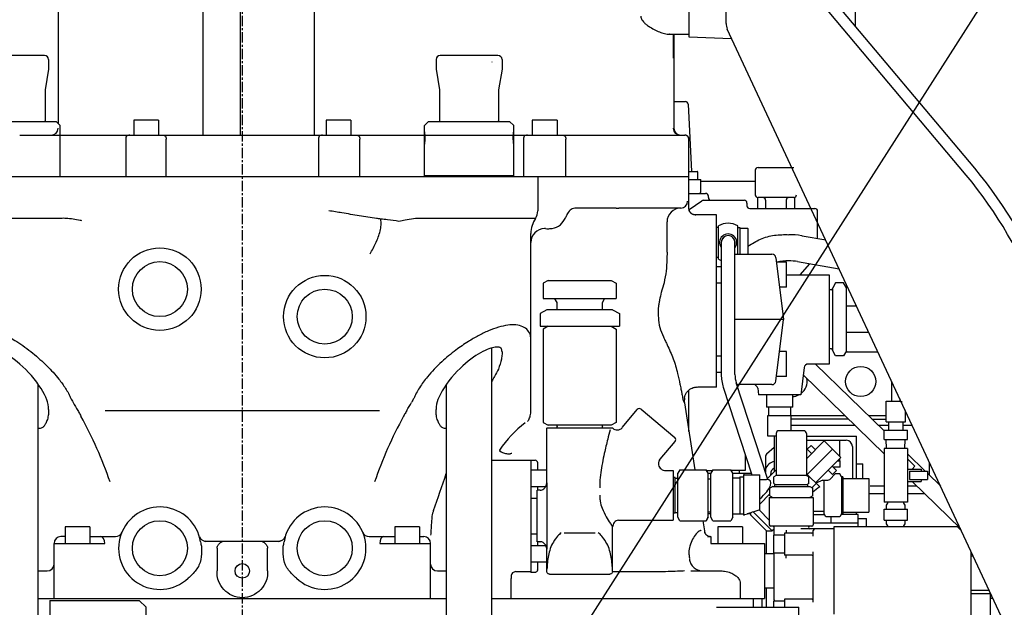
# Model space of a CAD drawing. Units: millimetres. Extents: x -17517 to 353, y -15 to 12297.
# Drawn here: x -3622 to -2905, y 7469 to 7897 of the extents above; entities that cross this region are included whole.
import ezdxf

# ---------------------------------------------------------------- set-up
doc = ezdxf.new("R2010")
doc.units = ezdxf.units.MM
doc.linetypes.add('CENTER', pattern=[12, 7.5, -1.5, 1.5, -1.5])
doc.styles.get("Standard").update_dxf_attribs({"font": 'ROMANS', "bigfont": 'EXTFONT'})
doc.dimstyles.new('ISO-25', dxfattribs={"dimtxt": 2.5, "dimasz": 2.5, "dimexe": 1.25, "dimexo": 0.625, "dimtad": 1, "dimtxsty": 'Standard', "dimcen": 2.5, "dimadec": 0, "dimazin": 0, "dimtfac": 1, "dimtmove": 0, "dimatfit": 3, "dimfxl": 0, "dimarcsym": 0})

# ---------------------------------------------------------------- blocks, each defined once
blk = doc.blocks.new('DTL0011')
at = {"color": 0, "linetype": 'Continuous'}
blk.add_line((446, 2272.5), (446, 1640.59), dxfattribs=at)
blk = doc.blocks.new('DTL0014')
at = {"color": 0, "linetype": 'Continuous'}
for p, q in [((530.5, 1160.92), (530.5, 1257.82)), ((532, 1254.6), (530.5, 1254.6)), ((543.63, 1229.7), (530.5, 1229.7)), ((544.75, 1227.3), (530.5, 1227.3)), ((544.5, 1204.58), (544.5, 1227.3)), ((-140, 1222.5), (-140, 1194.65)), ((-140, 1222.5), (-75, 1222.5)), ((-70, 1217.5), (-75, 1222.5)), ((546.38, 1223.8), (544.5, 1223.8)), ((-70, 1194.65), (-70, 1217.5)), ((345, 1217.5), (405, 1217.5)), ((405, 1182.05), (405, 1217.5))]:
    blk.add_line(p, q, dxfattribs=at)
blk = doc.blocks.new('DTL0015')
at = {"color": 0, "linetype": 'Continuous'}
for p, q in [((52.25, 1758.1), (52.25, 1561)), ((532.94, 1536.98), (352.57, 1751.94)), ((526.81, 1531.84), (346.44, 1746.79)), ((352, 1642.39), (352, 1738.35)), ((-134, 1709.36), (-134, 1569.5)), ((-134, 1709.36), (-134, 1569.5)), ((325, 1662.5), (325, 1632.5)), ((-28.6, 1561), (-28.6, 1655.5)), ((-1.4, 1561), (-1.4, 1655.5)), ((310.52, 1634.5), (310.52, 1634.5)), ((310.52, 1634.5), (325, 1634.5)), ((310.57, 1634.42), (310.58, 1634.43)), ((310.92, 1634.5), (310.92, 1634.5)), ((310.97, 1634.42), (310.98, 1634.43)), ((313.6, 1634.5), (313.6, 1617)), ((314, 1634.5), (314, 1566)), ((314, 1634.5), (314, 1566)), ((553.99, 1207.5), (352.94, 1638.16)), ((325, 1632.5), (356.09, 1631.41)), ((-144, 1619), (-186, 1619)), ((-141, 1616), (-141, 1609)), ((141, 1616), (141, 1609)), ((186, 1619), (144, 1619)), ((189, 1616), (189, 1609)), ((-141, 1609), (-143.5, 1594)), ((141, 1609), (143.5, 1594)), ((189, 1609), (186.5, 1594)), ((-143.5, 1594), (-143.5, 1571.5)), ((143.5, 1594), (143.5, 1571.5)), ((186.5, 1594), (186.5, 1571.5)), ((314, 1585.51), (322.41, 1585.51)), ((324.41, 1583.61), (326.98, 1534.66)), ((-194.5, 1571), (-135.5, 1571)), ((-135.5, 1571), (-132.5, 1568)), ((-79, 1572), (-79, 1561)), ((-61, 1572), (-79, 1572)), ((-61, 1572), (-61, 1561)), ((61, 1572), (61, 1561)), ((79, 1572), (61, 1572)), ((79, 1572), (79, 1561)), ((135.5, 1571), (132.5, 1568)), ((135.5, 1571), (194.5, 1571)), ((194.5, 1571), (197.5, 1568)), ((211, 1572), (211, 1561)), ((229, 1572), (211, 1572)), ((229, 1572), (229, 1561)), ((-132.5, 1531.5), (-132.5, 1568)), ((132.5, 1531.5), (132.5, 1568)), ((197.5, 1531.5), (197.5, 1568)), ((-162, 1561), (322, 1561)), ((-84.85, 1558), (-84.85, 1531)), ((-55.39, 1531), (-55.39, 1558)), ((55.39, 1558), (55.39, 1531)), ((85.55, 1531), (85.55, 1558)), ((204.58, 1558), (204.58, 1531)), ((235.42, 1531), (235.42, 1558)), ((325, 1507.98), (325, 1558)), ((325, 1534.66), (330.98, 1534.66)), ((331.48, 1528.66), (331.48, 1534.16)), ((373.28, 1535.53), (373.28, 1517.66)), ((375.28, 1537.53), (401.28, 1537.53)), ((-212, 1531), (325, 1531)), ((-133, 1531), (-132.5, 1531.5)), ((197.5, 1531.5), (132.5, 1531.5)), ((133, 1531), (132.5, 1531.5)), ((197, 1531), (197.5, 1531.5)), ((215, 1531), (215, 1506)), ((325, 1528.66), (333.58, 1528.66)), ((333.58, 1519.66), (333.58, 1528.66)), ((333.58, 1527.5), (373.28, 1527.5)), ((325, 1518.66), (337.18, 1518.66)), ((325.1, 1507.03), (334.31, 1513.31)), ((335.44, 1513.66), (365.22, 1513.66)), ((339.18, 1515.66), (339.18, 1516.66)), ((374.84, 1515.71), (374.84, 1507.66)), ((401.28, 1515.66), (375.28, 1515.66)), ((380.78, 1513.66), (380.78, 1507.66)), ((395.78, 1513.66), (395.78, 1507.66)), ((401.72, 1515.71), (401.72, 1507.66)), ((272.08, 1507.95), (244.81, 1507.95)), ((319.31, 1508), (311.82, 1508)), ((319.06, 1508), (319.07, 1508)), ((319.06, 1508), (319.07, 1508)), ((367.22, 1511.66), (367.22, 1509.66)), ((369.22, 1507.66), (416.68, 1507.66)), ((418.68, 1485.79), (418.68, 1505.66)), ((-132.14, 1500.47), (-210, 1500.47)), ((213.33, 1500.47), (132.14, 1500.47)), ((309.11, 1475.84), (309.08, 1498)), ((345, 1502.98), (330, 1502.98)), ((345, 1377.78), (345, 1502.98)), ((220.71, 1493), (220, 1493)), ((346.5, 1493.95), (345, 1493.95)), ((346.5, 1470.83), (346.5, 1495.07)), ((360.5, 1474.5), (360.5, 1495.07)), ((360.5, 1493.95), (362, 1493.95)), ((362, 1493.95), (362, 1474.5)), ((362, 1493.45), (367.71, 1493.45)), ((368, 1492.95), (367.71, 1493.45)), ((368, 1474.5), (368, 1492.95)), ((210, 1361.56), (210, 1489.42)), ((407.31, 1487.76), (424.55, 1484.77)), ((348.5, 1482.95), (348.5, 1386.93)), ((358.5, 1386.93), (358.5, 1482.95)), ((346.5, 1471.95), (345, 1471.95)), ((358.5, 1474.5), (385.35, 1474.5)), ((388.32, 1471.87), (393.83, 1427)), ((404.07, 1469.04), (434.34, 1463.79)), ((345, 1465.5), (348.5, 1465.5)), ((396, 1468.5), (388.74, 1468.5)), ((396, 1450.5), (396, 1468.5)), ((412.86, 1467.51), (405.74, 1459.5)), ((222.5, 1455.28), (218.94, 1453.23)), ((222.5, 1455.28), (268.5, 1455.28)), ((268.5, 1455.28), (272.06, 1453.23)), ((396, 1459.5), (427, 1459.5)), ((427, 1459.5), (427, 1394.5)), ((218.94, 1453.23), (218.94, 1442.28)), ((272.06, 1453.23), (272.06, 1442.28)), ((345, 1453.5), (348.5, 1453.5)), ((396, 1450.5), (390.95, 1450.5)), ((428.63, 1448.5), (427.63, 1448.5)), ((431.68, 1453.56), (429.63, 1450)), ((429.63, 1404), (429.63, 1450)), ((437.57, 1453.56), (431.68, 1453.56)), ((439.63, 1450), (437.57, 1453.56)), ((439.63, 1404), (439.63, 1450)), ((218.94, 1442.28), (272.06, 1442.28)), ((227.5, 1442.28), (227.5, 1441.88)), ((229, 1439.28), (227.5, 1441.88)), ((262, 1439.28), (263.5, 1441.88)), ((263.5, 1442.28), (263.5, 1441.88)), ((221.5, 1434), (216.63, 1431.19)), ((269.5, 1434), (221.5, 1434)), ((229, 1434), (229, 1439.28)), ((262, 1434), (262, 1439.28)), ((269.5, 1434), (274.37, 1431.19)), ((447.08, 1436.5), (439.63, 1436.5)), ((216.63, 1431.19), (216.63, 1422)), ((274.37, 1431.19), (274.37, 1422)), ((393.83, 1427), (358.5, 1427)), ((388.32, 1382.13), (393.83, 1427)), ((216.63, 1422), (274.37, 1422)), ((222.5, 1422), (218.94, 1419.95)), ((218.94, 1419.95), (218.94, 1352.05)), ((268.5, 1422), (272.06, 1419.95)), ((272.06, 1419.95), (272.06, 1352.05)), ((455.95, 1417.5), (439.63, 1417.5)), ((181.5, 1182.05), (181.5, 1406.15)), ((428.63, 1405.5), (427.63, 1405.5)), ((345, 1400.5), (348.5, 1400.5)), ((396, 1403.5), (390.95, 1403.5)), ((396, 1385.5), (396, 1403.5)), ((431.68, 1400.44), (429.63, 1404)), ((437.57, 1400.44), (431.68, 1400.44)), ((439.63, 1404), (437.57, 1400.44)), ((439.28, 1403.4), (462.53, 1403.4)), ((408.81, 1391.87), (406.37, 1372)), ((427, 1394.5), (411.78, 1394.5)), ((417.18, 1394.5), (467, 1345.84)), ((345, 1388.5), (348.5, 1388.5)), ((396, 1385.5), (388.74, 1385.5)), ((467, 1329.06), (408.15, 1386.54)), ((-148.5, 1194.65), (-148.5, 1379.76)), ((148.5, 1182.05), (148.5, 1379.78)), ((345, 1377.78), (331.6, 1377.78)), ((349.99, 1377.61), (370.79, 1314)), ((382.19, 1311.31), (359.49, 1380.72)), ((385.35, 1379.5), (359.89, 1379.5)), ((375.03, 1376.87), (375.63, 1372)), ((472.5, 1382.05), (472.5, 1367.51)), ((325, 1345.39), (325, 1375.28)), ((406.37, 1372), (375.63, 1372)), ((381.5, 1372), (381.5, 1363)), ((400.5, 1363), (400.5, 1372)), ((478.5, 1369.2), (478.5, 1367.51)), ((-141, 1361.48), (-141, 1361.47)), ((290.17, 1361.58), (314.69, 1341.01)), ((320.86, 1367.98), (321.73, 1366.22)), ((321.73, 1366.22), (329.38, 1317.48)), ((400.5, 1363), (381.5, 1363)), ((383, 1363), (383, 1357)), ((399, 1363), (399, 1357)), ((468.5, 1352.51), (468.5, 1367.51)), ((468.5, 1367.51), (479.29, 1367.51)), ((480, 1365.99), (480, 1367.51)), ((-99.86, 1360.74), (99.86, 1360.74)), ((276.55, 1348.46), (287.35, 1361.34)), ((382.5, 1342), (382.5, 1357)), ((382.5, 1357), (399.5, 1357)), ((399.5, 1346), (399.5, 1357)), ((438.6, 1356.8), (399.5, 1356.8)), ((440.96, 1354.5), (399.5, 1354.5)), ((468.5, 1356.8), (455.78, 1356.8)), ((458.13, 1354.5), (468.5, 1354.5)), ((482.5, 1352.51), (482.5, 1360.63)), ((218.94, 1352.05), (222.5, 1350)), ((221.77, 1348), (269.32, 1348)), ((268.5, 1350), (222.5, 1350)), ((229, 1349), (229, 1350)), ((229, 1349), (229, 1348.99)), ((229.02, 1348.88), (229, 1349)), ((229, 1348.99), (229.02, 1348.88)), ((262, 1349), (262, 1350)), ((262, 1348.98), (262, 1349)), ((272.06, 1352.05), (268.5, 1350)), ((399.5, 1350), (445.56, 1350)), ((462.74, 1350), (470.25, 1350)), ((468.5, 1352.51), (482.5, 1352.51)), ((470.25, 1352.51), (470.25, 1346.5)), ((480.75, 1352.51), (480.75, 1346.5)), ((480.75, 1350), (487.46, 1350)), ((221.5, 1307.86), (221.5, 1347)), ((388.5, 1342), (382.5, 1342)), ((387, 1342), (387, 1317.02)), ((388.5, 1344), (388.5, 1313.5)), ((408.5, 1346), (390.5, 1346)), ((410.5, 1344), (410.5, 1313.5)), ((410.5, 1342), (447, 1342)), ((447, 1311.23), (447, 1342)), ((467, 1339.5), (467, 1346.5)), ((467, 1346.5), (484, 1346.5)), ((484, 1339.5), (484, 1346.5)), ((304.04, 1325.21), (314.93, 1338.2)), ((387, 1333.71), (381.41, 1328.86)), ((410.5, 1339), (439.5, 1339)), ((423.49, 1338.51), (410.5, 1325.52)), ((411.12, 1332.5), (413.94, 1335.33)), ((417.13, 1332.15), (413.94, 1335.33)), ((423.49, 1338.51), (435.51, 1326.49)), ((434.5, 1339), (434.5, 1327.5)), ((444, 1334.5), (444, 1311.23)), ((467, 1339.5), (484, 1339.5)), ((467, 1333), (467, 1294)), ((484, 1333), (467, 1333)), ((468.83, 1333), (468.62, 1339.5)), ((482.17, 1333), (482.38, 1339.5)), ((484, 1333), (484, 1294)), ((366, 1328.64), (366, 1317.13)), ((380.72, 1327.35), (380.72, 1315.79)), ((429.5, 1332.5), (411.12, 1314.12)), ((414.3, 1329.32), (411.12, 1332.5)), ((435.51, 1326.49), (417.13, 1308.1)), ((484, 1329.23), (497.03, 1316.5)), ((181.5, 1324.5), (213, 1324.5)), ((210, 1324.5), (210, 1242.93)), ((215, 1317.5), (215, 1322.5)), ((303.6, 1324.61), (304.04, 1325.21)), ((432.33, 1316.94), (429.15, 1320.13)), ((435, 1319.5), (429.77, 1319.5)), ((433.02, 1324), (435, 1324)), ((434.5, 1325.48), (434.5, 1324)), ((435, 1319.5), (435, 1324)), ((447, 1322), (451.5, 1322)), ((451.5, 1311.23), (451.5, 1322)), ((484.48, 1325.01), (484, 1324.53)), ((484.48, 1325.01), (489.48, 1320.12)), ((489.48, 1320.12), (487.41, 1318)), ((500, 1313.6), (500, 1323.15)), ((210, 1317.5), (221.5, 1317.5)), ((307.85, 1317), (313.5, 1317)), ((313.5, 1317), (313.5, 1281)), ((315, 1312), (313.5, 1312)), ((315, 1286), (315, 1312)), ((315, 1311.5), (317, 1311.5)), ((318.43, 1317.48), (317, 1315)), ((317, 1283), (317, 1315)), ((318.43, 1317.48), (337.57, 1317.48)), ((339, 1315), (337.57, 1317.48)), ((337.77, 1317.13), (342.23, 1317.13)), ((339, 1283), (339, 1315)), ((339, 1315), (341, 1315)), ((342.43, 1317.48), (341, 1315)), ((341, 1283), (341, 1315)), ((342.43, 1317.48), (355.57, 1317.48)), ((357, 1315), (355.57, 1317.48)), ((366, 1317.13), (355.77, 1317.13)), ((357, 1283), (357, 1315)), ((357, 1315), (370.46, 1315)), ((362, 1311.5), (357, 1311.5)), ((361.5, 1317.13), (361.5, 1315)), ((362, 1312.5), (362, 1285.5)), ((362, 1312.5), (365, 1312.5)), ((365, 1284.62), (365, 1314)), ((365, 1314), (376.5, 1314)), ((365.08, 1314), (365.08, 1315)), ((376.5, 1287.92), (376.5, 1314)), ((388.5, 1317.63), (381.37, 1310.5)), ((384.5, 1313.63), (384.5, 1314.5)), ((388.5, 1313.5), (386.8, 1312.52)), ((386.8, 1307.48), (386.8, 1312.52)), ((410.5, 1313.5), (388.5, 1313.5)), ((410.5, 1314.73), (420.19, 1305.05)), ((410.5, 1313.5), (412.2, 1312.52)), ((412.2, 1307.48), (412.2, 1312.52)), ((429.5, 1314.12), (426.32, 1317.3)), ((431.5, 1314.59), (427.5, 1310.59)), ((429.5, 1314.12), (432.33, 1316.94)), ((434.79, 1314.59), (431.5, 1314.59)), ((436, 1312.5), (434.79, 1314.59)), ((436, 1312.5), (436, 1285.5)), ((437, 1312.5), (436, 1312.5)), ((437, 1312.5), (437, 1285.5)), ((437, 1311.23), (456, 1311.23)), ((456, 1311.23), (456, 1286.77)), ((484, 1318), (494, 1318)), ((485.5, 1316.5), (485.5, 1310.5)), ((485.5, 1316.5), (498.5, 1316.5)), ((494, 1318), (494, 1316.5)), ((498.5, 1316.5), (498.5, 1310.5)), ((498.5, 1315.07), (508.19, 1305.6)), ((210, 1305.5), (220.89, 1305.5)), ((215, 1302.75), (215, 1305.5)), ((220.85, 1305.42), (220.85, 1305.41)), ((221.86, 1259.87), (221.86, 1308.13)), ((339, 1311), (341, 1311)), ((376.5, 1310.5), (381.37, 1310.5)), ((386, 1305.5), (383.91, 1304.29)), ((383.91, 1298.71), (383.91, 1304.29)), ((386, 1305.5), (413, 1305.5)), ((386.8, 1307.48), (388.5, 1306.5)), ((387.5, 1305.5), (387.5, 1306.5)), ((411.5, 1306.5), (387.5, 1306.5)), ((412.2, 1307.48), (410.5, 1306.5)), ((411.5, 1305.5), (411.5, 1306.5)), ((413, 1305.5), (415.09, 1304.29)), ((417.65, 1307.58), (414.63, 1304.56)), ((415.09, 1298.71), (415.09, 1304.29)), ((422.56, 1310), (417.38, 1307.85)), ((422.56, 1310), (426.08, 1310)), ((423.5, 1285.5), (423.5, 1310)), ((457, 1306), (467, 1306)), ((484, 1309), (494, 1309)), ((484, 1306), (490.61, 1306)), ((485.5, 1310.5), (498.5, 1310.5)), ((522.59, 1274.77), (487.54, 1309)), ((494, 1310.5), (494, 1309)), ((210, 1297), (214.5, 1297)), ((214.5, 1265.25), (214.5, 1302.75)), ((216.6, 1302.75), (214.5, 1302.75)), ((216.84, 1302.76), (216.6, 1302.75)), ((383.91, 1299.98), (376.5, 1292.56)), ((383.5, 1297.5), (383.5, 1277.5)), ((383.5, 1297.5), (415.5, 1297.5)), ((383.91, 1298.71), (386, 1297.5)), ((415.09, 1298.71), (413, 1297.5)), ((415.5, 1297.5), (415.5, 1277.5)), ((467, 1300), (456, 1300)), ((496.75, 1300), (484, 1300)), ((484, 1294), (467, 1294)), ((468.67, 1289), (468.76, 1291.84)), ((468.76, 1291.84), (469.66, 1293.29)), ((469.66, 1293.29), (469.68, 1294)), ((481.34, 1293.29), (481.32, 1294)), ((482.24, 1291.84), (481.34, 1293.29)), ((482.33, 1289), (482.24, 1291.84)), ((315, 1286), (313.5, 1286)), ((315, 1286.5), (317, 1286.5)), ((318.43, 1280.52), (317, 1283)), ((339, 1283), (337.57, 1280.52)), ((339, 1287), (341, 1287)), ((341, 1285.5), (339, 1285.5)), ((342.43, 1280.52), (341, 1283)), ((357, 1283), (355.57, 1280.52)), ((357, 1285.5), (365, 1285.5)), ((370.1, 1285.5), (367.43, 1285.5)), ((370.1, 1284.42), (370.1, 1286.44)), ((381.42, 1273.1), (370.1, 1284.42)), ((385.66, 1273.1), (371.75, 1287.01)), ((376.03, 1288.39), (383.5, 1280.92)), ((415.5, 1287.5), (423.5, 1287.5)), ((415.5, 1285), (423.79, 1285)), ((424.71, 1283.41), (423.5, 1285.5)), ((434.79, 1283.41), (424.71, 1283.41)), ((428.15, 1283.41), (428.15, 1279)), ((436, 1285.5), (434.79, 1283.41)), ((448.15, 1285), (435.71, 1285)), ((437, 1285.5), (436, 1285.5)), ((437, 1286.77), (456, 1286.77)), ((447, 1285), (447, 1286.77)), ((448.15, 1276), (448.15, 1285)), ((467, 1281), (467, 1289)), ((467, 1289), (484, 1289)), ((484, 1281), (484, 1289)), ((-129, 1276), (-129, 1264)), ((-111, 1276), (-129, 1276)), ((-111, 1276), (-111, 1264)), ((111, 1276), (111, 1264)), ((129, 1276), (111, 1276)), ((129, 1276), (129, 1264)), ((269.49, 1276.01), (269.5, 1276)), ((269.5, 1243.66), (269.5, 1276)), ((273.74, 1280.94), (274.5, 1281)), ((274.48, 1281), (313.5, 1281)), ((318.43, 1280.52), (337.57, 1280.52)), ((335.18, 1280.52), (336.56, 1271.69)), ((342.43, 1280.52), (355.57, 1280.52)), ((346, 1276), (346, 1264)), ((364, 1276), (346, 1276)), ((364, 1276), (364, 1264)), ((414.5, 1276.5), (384.5, 1276.5)), ((387, 1270), (387, 1275.5)), ((415.5, 1279), (448.15, 1279)), ((430.5, 1276), (430.5, 1212.5)), ((520.5, 1276), (430.5, 1276)), ((448.15, 1282), (454.15, 1282)), ((454.15, 1276), (454.15, 1282)), ((467, 1281), (484, 1281)), ((468.76, 1278.16), (468.67, 1281)), ((469.66, 1276.71), (468.76, 1278.16)), ((469.68, 1276), (469.66, 1276.71)), ((481.32, 1276), (481.34, 1276.71)), ((481.34, 1276.71), (482.24, 1278.16)), ((482.24, 1278.16), (482.33, 1281)), ((523.33, 1273.17), (520.5, 1276)), ((-129, 1269), (-132, 1269)), ((-111, 1269), (-92.29, 1269)), ((-31.05, 1268.51), (-31.12, 1268.73)), ((-30.92, 1268.24), (-31.08, 1268.58)), ((-30.92, 1268.24), (-31.05, 1268.51)), ((31.05, 1268.51), (30.88, 1268.17)), ((31.08, 1268.58), (30.92, 1268.25)), ((31.07, 1268.58), (31.05, 1268.51)), ((92.29, 1269), (111, 1269)), ((129, 1269), (132, 1269)), ((210, 1271), (214.5, 1271)), ((234.31, 1271.79), (256.69, 1271.79)), ((338.62, 1269), (341, 1269)), ((340.41, 1269.04), (340.27, 1269.05)), ((341, 1269), (341, 1264)), ((381.2, 1273.32), (381.2, 1256.5)), ((381.42, 1273.1), (385.66, 1273.1)), ((387, 1274.44), (385.66, 1273.1)), ((386.5, 1270), (386.5, 1257)), ((394.5, 1270), (386.5, 1270)), ((394.5, 1271.2), (394.5, 1255.8)), ((414.5, 1271.5), (394.8, 1271.5)), ((430.5, 1274.5), (406.53, 1274.5)), ((415.5, 1269.16), (415.5, 1273.5)), ((-137, 1224), (-137, 1264)), ((-137, 1264), (-100.05, 1264)), ((-26.52, 1265.5), (-27.03, 1265.53)), ((-26.46, 1265.5), (-26.52, 1265.5)), ((26.46, 1265.5), (-26.46, 1265.5)), ((26.52, 1265.5), (26.46, 1265.5)), ((27.03, 1265.53), (26.52, 1265.5)), ((28.04, 1265.76), (27.59, 1265.63)), ((28.06, 1265.76), (28.04, 1265.76)), ((30.89, 1268.18), (30.84, 1268.1)), ((100.05, 1264), (137, 1264)), ((137, 1224), (137, 1264)), ((210, 1262.5), (220.89, 1262.5)), ((216.6, 1265.25), (214.5, 1265.25)), ((215, 1262.5), (215, 1265.25)), ((216.6, 1265.25), (216.84, 1265.24)), ((220.85, 1262.58), (220.85, 1262.59)), ((341, 1264), (380, 1264)), ((380, 1264), (380, 1224)), ((-18.33, 1260.5), (-18.33, 1244)), ((18.33, 1244), (18.33, 1260.5)), ((221.5, 1243.66), (221.5, 1260.14)), ((387, 1256.5), (380, 1256.5)), ((394.5, 1257), (386.5, 1257)), ((387, 1223), (387, 1257)), ((414.5, 1255.5), (394.8, 1255.5)), ((415.5, 1221.16), (415.5, 1257.84)), ((530.5, 1160.92), (530.5, 1257.82)), ((210, 1250.5), (221.5, 1250.5)), ((215, 1245.5), (215, 1250.5)), ((-148.5, 1244), (-142, 1244)), ((142, 1244), (148.5, 1244)), ((199.05, 1243.5), (210, 1243.5)), ((213, 1242.93), (210, 1242.93)), ((223.5, 1241.65), (267.5, 1241.65)), ((301.23, 1243.37), (269.48, 1243.37)), ((326.48, 1244), (345.62, 1244)), ((195.6, 1224), (195.6, 1238.55)), ((362.32, 1234), (362.32, 1224)), ((387, 1231.5), (380, 1231.5)), ((381.2, 1231.5), (381.2, 1217.5)), ((-148.5, 1224), (148.5, 1224)), ((181.5, 1224), (380, 1224)), ((371.91, 1217.5), (371.91, 1224)), ((378, 1224), (378, 1217.5)), ((386.5, 1222), (386.5, 1217.5)), ((394.5, 1222), (386.5, 1222)), ((394.5, 1223.2), (394.5, 1217.5)), ((414.5, 1223.5), (394.8, 1223.5))]:
    blk.add_line(p, q, dxfattribs=at)
for points in [[(310.7, 1634.5), (310.63, 1634.47), (310.58, 1634.43)], [(311.1, 1634.5), (311.03, 1634.47), (310.98, 1634.43)], [(189, 1403.28), (188.96, 1404.08), (188.85, 1404.79), (188.69, 1405.32), (188.52, 1405.68), (188.35, 1405.93), (188.18, 1406.11), (187.96, 1406.27), (187.68, 1406.42), (187.3, 1406.55), (186.82, 1406.67), (186.25, 1406.75), (185.59, 1406.78), (184.84, 1406.76), (183.99, 1406.67), (183.03, 1406.52), (181.97, 1406.28), (180.79, 1405.96), (179.51, 1405.53), (178.13, 1405), (176.65, 1404.36), (175.08, 1403.6), (173.44, 1402.72), (171.74, 1401.73), (169.98, 1400.63), (168.18, 1399.41), (166.34, 1398.07), (164.44, 1396.61), (162.47, 1394.99), (160.46, 1393.22), (158.42, 1391.31), (156.38, 1389.26), (154.33, 1387.07), (152.29, 1384.72), (150.31, 1382.25), (148.47, 1379.74), (146.82, 1377.28), (145.38, 1374.9), (144.16, 1372.64), (143.15, 1370.52), (142.36, 1368.58), (141.8, 1366.93)], [(-141.8, 1366.93), (-142.33, 1368.49), (-143.06, 1370.32), (-143.99, 1372.32), (-145.12, 1374.45), (-146.45, 1376.69), (-147.96, 1379), (-149.64, 1381.35), (-151.47, 1383.72), (-153.43, 1386.05), (-155.48, 1388.32), (-157.58, 1390.48), (-159.7, 1392.52), (-161.83, 1394.43), (-163.94, 1396.2), (-166.01, 1397.83), (-167.89, 1399.2)], [(-141, 1361.48), (-141.07, 1363.1), (-141.35, 1365.08), (-141.8, 1366.93)], [(141.8, 1366.93), (141.37, 1365.19), (141.09, 1363.31), (141, 1361.48)], [(303.6, 1324.61), (303.21, 1323.81), (302.96, 1322.95), (302.87, 1322.05), (302.94, 1321.16), (303.17, 1320.3), (303.55, 1319.49), (304.07, 1318.75), (304.7, 1318.13), (305.45, 1317.63), (306.27, 1317.26), (307.14, 1317.05), (307.87, 1317)], [(216.84, 1302.76), (217.4, 1302.82), (218.09, 1302.99), (218.73, 1303.27), (219.3, 1303.63), (219.82, 1304.07), (220.28, 1304.58), (220.69, 1305.15), (220.85, 1305.41)], [(220.85, 1305.42), (221.22, 1306.22), (221.44, 1307.07), (221.5, 1307.86)], [(273.74, 1280.94), (272.86, 1280.72), (272.04, 1280.35), (271.29, 1279.84), (270.65, 1279.2), (270.14, 1278.45), (269.77, 1277.62), (269.56, 1276.74), (269.5, 1276)], [(336.2, 1272.61), (336.2, 1272.61), (336.21, 1272.59), (336.22, 1272.54), (336.24, 1272.47), (336.27, 1272.38), (336.31, 1272.25), (336.37, 1272.1), (336.45, 1271.91), (336.55, 1271.71), (336.67, 1271.49), (336.81, 1271.26), (336.97, 1271.03), (337.15, 1270.8), (337.36, 1270.57), (337.59, 1270.34), (337.84, 1270.12), (338.12, 1269.91), (338.42, 1269.71), (338.75, 1269.53), (339.09, 1269.37), (339.47, 1269.24), (339.86, 1269.13), (340.27, 1269.05)], [(-28.05, 1265.76), (-28.03, 1265.75), (-27.6, 1265.63)], [(220.85, 1262.59), (220.76, 1262.73), (220.39, 1263.27), (219.98, 1263.76), (219.53, 1264.18), (219.04, 1264.55), (218.5, 1264.84), (217.92, 1265.06), (217.31, 1265.2), (216.84, 1265.24)], [(221.5, 1260.14), (221.44, 1260.93), (221.22, 1261.78), (220.85, 1262.58)], [(223.5, 1241.65), (223.23, 1241.67), (222.81, 1241.78), (222.43, 1241.97), (222.09, 1242.24), (221.82, 1242.57), (221.63, 1242.96), (221.52, 1243.37), (221.5, 1243.65)], [(269.5, 1243.65), (269.48, 1243.37), (269.37, 1242.96), (269.18, 1242.57), (268.91, 1242.24), (268.57, 1241.97), (268.19, 1241.78), (267.77, 1241.67), (267.5, 1241.65)]]:
    blk.add_lwpolyline(points, dxfattribs=at)
for centre, radius in [((-60, 1449), 30), ((-60, 1449), 20), ((60, 1429), 30), ((60, 1429), 20), ((450, 1381.8), 11), ((-60, 1260.5), 20), ((60, 1260.5), 20), ((0, 1244), 5.27)]:
    blk.add_circle(centre, radius, dxfattribs=at)
for centre, radius, start, end in [((362, 1642.39), 10, 179.99951, 205.0252), ((-144, 1616), 3, 0, 90), ((144, 1616), 3, 90, 180), ((181.42, 1614.14), 0.5, 0, 30), ((186, 1616), 3, 0, 90), ((322.41, 1583.51), 2, 3, 90), ((-144, 1571.5), 0.5, 270, 0), ((144, 1571.5), 0.5, 180, 270), ((186, 1571.5), 0.5, 270, 0), ((-139, 1566), 5, 270, 0), ((318.6, 1566), 5, 180.00001, 270), ((319, 1566), 5, 180, 270), ((319, 1566), 5, 179.99672, 259.99007), ((319, 1566.01), 5.01, 260.0033, 269.99059), ((322, 1558), 3, 0.00444, 90.00429), ((330.98, 1534.16), 0.5, 0, 90), ((375.28, 1535.53), 2, 90, 180), ((297, 1339), 308, 0, 40), ((297, 1339), 300, 0, 40), ((332.58, 1519.66), 1, 270, 0), ((319.06, 1513), 5, 270.14172, 0.00466), ((335.44, 1511.66), 2, 90.00026, 124.28688), ((337.18, 1516.66), 2, 0, 90), ((341.18, 1515.66), 2, 180, 270), ((365.22, 1511.66), 2, 0, 90), ((375.28, 1517.66), 2, 180, 270), ((378.78, 1513.66), 2, 0, 90), ((397.78, 1513.66), 2, 90, 180), ((401.28, 1517.66), 2, 270, 0), ((205, 1506), 10, 326.44269, 0), ((272.06, 2238.78), 730.82, 270.00112, 270.15885), ((310.31, -13075.92), 14583.92, 89.994064, 90.142304), ((319.07, 1498), 10, 90.08797, 180.00466), ((369.22, 1509.66), 2, 180, 270), ((416.68, 1505.66), 2, 0, 90), ((80.28, 1277.74), 223.15, 83.45305, 84.73774), ((87.65, 1343.46), 157.03, 80.35282, 83.39075), ((230, 1489.42), 20, 146.44269, 180), ((220, 1483), 10, 90, 180), ((353.5, 1482.95), 14, 60, 120), ((353.5, 1482.95), 6.25, 323.76821, 216.23179), ((353.5, 1482.95), 5, 0, 180), ((353.5, 1482.95), 5, 113.20087, 180.02106), ((397.65, 1431.96), 56.63, 80.48338, 89.98549), ((397.63, 1431.85), 56.74, 80.17005, 80.48046), ((353.5, 1482.95), 14, 240, 249.04506), ((385.35, 1471.5), 3, 7.00006, 90.00001), ((397.68, 1431.89), 37.7, 90.02902, 103.5051), ((397.65, 1431.98), 37.61, 80.17026, 89.98197), ((397.78, 1431.43), 38.17, 103.48974, 103.71159), ((427.63, 1449.5), 1, 231.00357, 270), ((428.63, 1449.5), 1, 270, 0), ((337.81, 1434.05), 34.91, 168.25941, 170.63251), ((460.98, 1408.35), 160.74, 166.20438, 168.2258), ((427.63, 1404.5), 1, 90, 128.99643), ((428.63, 1404.5), 1, 0, 90), ((411.79, 1391.5), 3, 90, 173), ((378.5, 1386.93), 30, 180, 198.10774), ((378.5, 1386.93), 20, 180, 198.10774), ((400, 1381.8), 11, 306.21423, 11.60242), ((372.06, 1376.5), 3, 7, 90), ((385.35, 1382.5), 3, 269.99999, 352.99994), ((331.71, 1367.77), 10.09, 169.67021, 188.85044), ((400, 1381.8), 11, 272.60985, 296.71272), ((320.34, 1626.26), 513.91, 210.34478, 211.10847), ((-320.5, 1626.35), 514.1, 328.89166, 329.65508), ((288.89, 1360.05), 2, 50, 140), ((-374.37, 1214.19), 293.73, 18.77103, 28.97344), ((374.37, 1214.19), 293.73, 151.02656, 161.22898), ((247.52, 1293.77), 71.24, 125.71802, 147.76223), ((211.52, 1346.35), 17.68, 8.02057, 8.20692), ((212.08, 1346.43), 17.11, 7.49126, 8.01779), ((212.22, 1346.45), 16.97, 5.24844, 7.49663), ((278.98, 1346.43), 17.18, 171.38391, 174.71234), ((313.4, 1339.48), 2, 320, 50), ((390.5, 1344), 2, 90, 180), ((408.5, 1344), 2, 0, 90), ((439.5, 1334.5), 4.5, 0, 90), ((195.23, 1334.36), 8.38, 197.97628, 201.23244), ((269.8, 1151.93), 192.28, 112.55799, 112.82634), ((382.72, 1327.35), 2, 130.96507, 180), ((213, 1322.5), 2, 0, 90), ((389.5, 1314.5), 9.5, 105.27593, 157.84438), ((389.5, 1314.5), 5, 120, 180), ((-1274.72, 1787.91), 1499.67, 340.52586, 341.61311), ((420.71, 1317.02), 33.71, 180.00012, 181.46148), ((387.81, 1299.64), 5.86, 90.00389, 93.01345), ((411.19, 1299.65), 5.85, 86.98808, 89.99539), ((426.08, 1312), 2, 270, 315), ((-60, 1260.5), 30, 8.66932, 313.19898), ((60, 1260.5), 30, 226.80079, 171.33068), ((384.5, 1277.5), 1, 180, 270), ((386, 1275.5), 1, 0, 90), ((413, 1275.5), 1, 90, 270), ((414.5, 1277.5), 1, 270, 0), ((-132, 1264), 5, 90, 180), ((-92.29, 1274), 5, 270, 337.31189), ((-26.46, 1270.5), 5, 196.60157, 269.99993), ((26.46, 1270.5), 5, 270.00004, 343.39852), ((92.29, 1274), 5, 202.68811, 270), ((132, 1264), 5, 0, 90), ((394.8, 1271.2), 0.3, 90, 180), ((414.5, 1272.5), 1, 270, 0), ((416.5, 1273.5), 1, 90, 180), ((-13, 1260.5), 5, 90, 143.37755), ((13, 1260.5), 5, 36.62242, 90), ((394.8, 1255.8), 0.3, 180, 270), ((414.5, 1254.5), 1, 0, 90), ((-142, 1249), 5, 270, 360), ((142, 1249), 5, 180, 270), ((213, 1245.5), 2, 339.07496, 0), ((399.5, 1223), 12.5, 180, 184.60257), ((394.8, 1223.2), 0.3, 90, 180.00254), ((414.5, 1224.5), 1, 270, 0)]:
    blk.add_arc(centre, radius, start, end, dxfattribs=at)
for centre, major_axis, ratio, start_param, end_param in [((369.87, 1299), (14.41, 10.39), 0.341999, 4.93348, 6.726224), ((422.13, 1299), (14.41, 10.39), 0.341999, 1.460338, 1.823163), ((-102.96, 1264), (0, 5), 0.582425, 4.712389, 6.283185), ((102.96, 1264), (0, 5), 0.582425, 0, 1.570796)]:
    blk.add_ellipse(centre, major_axis=major_axis, ratio=ratio, start_param=start_param, end_param=end_param, dxfattribs=at)
for points, start_tangent, end_tangent in [([(290.09, 1647.5), (290.09, 1646.89), (290.38, 1645.66), (291.37, 1644.12), (292.6, 1642.79), (294.39, 1641.26), (296.77, 1639.62), (300.61, 1637.46), (304.47, 1635.77), (308.25, 1634.73), (310.06, 1634.5), (310.92, 1634.5)], (-0.074675, -0.997208), (0.999198, 0.040039)), ([(132.5, 1563.5), (132.53, 1563.32)], (0.138666, -0.990339), (0.138666, -0.990339)), ([(132.53, 1563.32), (132.55, 1563.12), (132.61, 1562.64), (132.68, 1562), (132.74, 1561.24), (132.79, 1560.38), (132.82, 1559.47), (132.82, 1558.53), (132.79, 1557.62), (132.74, 1556.77), (132.68, 1556), (132.61, 1555.36), (132.55, 1554.88), (132.51, 1554.59)], (0.135942, -0.990717), (-0.138605, -0.990348)), ([(197.48, 1554.61), (197.45, 1554.88), (197.39, 1555.36), (197.32, 1556), (197.26, 1556.76), (197.21, 1557.62), (197.18, 1558.53), (197.18, 1559.47), (197.21, 1560.38), (197.26, 1561.23), (197.32, 1562), (197.39, 1562.64), (197.45, 1563.12), (197.47, 1563.32)], (-0.138037, 0.990427), (0.135943, 0.990717)), ([(197.47, 1563.32), (197.5, 1563.5)], (0.138666, 0.990339), (0.138666, 0.990339)), ([(-81.95, 1561), (-82.69, 1561), (-84.26, 1560.33), (-84.85, 1558.76), (-84.85, 1558)], (-0.99327, 0.115825), (0.10731, -0.994226)), ([(-58.28, 1561), (-57.54, 1561), (-55.98, 1560.33), (-55.39, 1558.76), (-55.39, 1558)], (0.99327, 0.115825), (-0.10731, -0.994226)), ([(58.28, 1561), (57.54, 1561), (55.98, 1560.33), (55.39, 1558.76), (55.39, 1558)], (-0.99327, 0.115825), (0.10731, -0.994226)), ([(82.65, 1561), (83.4, 1561), (84.96, 1560.33), (85.55, 1558.76), (85.55, 1558)], (0.99327, 0.115825), (-0.10731, -0.994226)), ([(207.48, 1561), (206.74, 1561), (205.17, 1560.33), (204.58, 1558.76), (204.58, 1558)], (-0.99327, 0.115825), (0.10731, -0.994226)), ([(232.52, 1561), (233.26, 1561), (234.83, 1560.33), (235.42, 1558.76), (235.42, 1558)], (0.99327, 0.115825), (-0.10731, -0.994226)), ([(325, 1558), (324.98, 1558.36), (324.91, 1558.72), (324.81, 1559.06), (324.66, 1559.39), (324.47, 1559.7), (324.25, 1559.99), (323.99, 1560.25), (323.7, 1560.47), (323.39, 1560.66), (323.06, 1560.81), (322.72, 1560.91), (322.36, 1560.98), (322, 1561)], (-0.000439, 1), (-1, 0.000437)), ([(132.51, 1554.59), (132.5, 1554.5)], (-0.139991, -0.990153), (-0.139991, -0.990153)), ([(197.5, 1554.5), (197.48, 1554.61)], (-0.139708, 0.990193), (-0.139708, 0.990193)), ([(100.74, 1499.96), (97.65, 1500.43), (85.06, 1502.39), (72.5, 1504.45), (63.02, 1506)], (-0.988767, 0.149466), (-0.986975, 0.160873)), ([(244.81, 1507.95), (242.98, 1507.95), (239.26, 1506.92), (236.67, 1504.05), (235.85, 1502.42)], (-0.996448, 0.084209), (-0.3683, -0.929707)), ([(329.98, 1502.92), (329.38, 1502.96), (328.78, 1503.07), (328.21, 1503.25), (327.66, 1503.5), (327.14, 1503.81), (326.66, 1504.18), (326.24, 1504.61), (325.87, 1505.08), (325.55, 1505.6), (325.3, 1506.15), (325.12, 1506.72), (325.02, 1507.31), (324.98, 1507.92)], (-0.999999, 0.001357), (-0.001369, 0.999999)), ([(330, 1502.98), (329.35, 1502.98), (328.03, 1503.24), (326.37, 1504.35), (325.26, 1506.01), (325, 1507.33), (325, 1507.98)], (-0.998016, -0.062963), (0.062737, 0.99803)), ([(-116.72, 1498.79), (-118.02, 1499.02), (-123.11, 1499.91), (-128.29, 1500.47), (-132.14, 1500.47)], (-0.983169, 0.182696), (-0.998956, -0.045682)), ([(93.02, 1474.78), (95.19, 1478.67), (98.17, 1484.83), (100.69, 1493.37), (101.03, 1497.88), (100.74, 1499.96)], (0.507205, 0.861826), (-0.199663, 0.979865)), ([(132.14, 1500.47), (130.65, 1500.47), (124.54, 1500.22), (118.5, 1499.14), (113.96, 1498.26)], (-0.999968, 0.007942), (-0.980417, -0.196932)), ([(220.71, 1493), (223.81, 1493), (230.12, 1494.76), (234.5, 1499.65), (235.85, 1502.42)], (0.996391, -0.084882), (0.359981, 0.93296)), ([(367.98, 1480.26), (372.44, 1482.94), (382.08, 1487.15), (392.5, 1488.59), (397.66, 1488.59)], (0.834431, 0.551113), (0.998988, -0.044979)), ([(309.02, 1472.86), (308.94, 1470.72), (308.38, 1462.16), (306.86, 1453.65), (305.09, 1447.47)], (-0.032525, -0.999471), (-0.316021, -0.948752)), ([(309.11, 1475.84), (309.1, 1475.6), (309.09, 1474.61), (309.05, 1473.61), (309.02, 1472.86)], (-0.0108, -0.999942), (-0.040231, -0.99919)), ([(305.09, 1447.47), (305.02, 1447.21), (304.95, 1446.94), (304.88, 1446.68)], (-0.253524, -0.967329), (-0.255661, -0.966766)), ([(303.36, 1439.73), (303.25, 1439.11), (302.83, 1436.57), (302.67, 1433.98), (302.71, 1432.03)], (-0.189133, -0.981951), (0.058565, -0.998284)), ([(302.71, 1432.03), (302.75, 1428.34), (303.81, 1421.07), (306.45, 1414.27), (307.97, 1411.05)], (-0.032046, -0.999486), (0.448335, -0.893866)), ([(-207.33, 1418.98), (-206.53, 1419.88), (-204.39, 1421.47), (-200.25, 1422.72), (-195.23, 1422.9), (-189.53, 1422.05), (-183.36, 1420.26), (-174.7, 1416.75), (-164.16, 1410.88), (-152.52, 1402.43), (-142.19, 1393.15), (-133.47, 1383.53), (-128.62, 1376.75), (-126.58, 1373.36)], (0.620974, 0.783831), (0.494434, -0.869215)), ([(210, 1411.06), (210, 1412.48), (209.68, 1415.24), (207.72, 1419.01), (204.12, 1421.68), (199.16, 1422.91), (193.14, 1422.74), (186.34, 1421.26), (179.1, 1418.65), (171.75, 1415.11), (164.53, 1410.88), (155.4, 1404.63), (145.12, 1396.08), (134.68, 1385.11), (128.94, 1377.28), (126.58, 1373.36)], (0.03872, 0.99925), (-0.491303, -0.870989)), ([(307.97, 1411.05), (309.16, 1408.53), (313.55, 1398.38), (316.74, 1387.73), (318.5, 1379.65)], (0.433298, -0.901251), (0.180475, -0.98358)), ([(189, 1403.28), (189, 1401.62), (188.52, 1398.12), (186.31, 1390.84), (183.61, 1385.5), (181.5, 1381.99)], (0.043022, -0.999074), (-0.540255, -0.841501)), ([(318.5, 1379.65), (318.61, 1379.15), (319.01, 1377.27), (319.41, 1375.4), (319.65, 1374.01)], (0.212727, -0.977112), (0.155136, -0.987893)), ([(321.78, 1369.58), (321.98, 1370.72), (322.8, 1372.93), (325.07, 1375.62), (328.13, 1377.37), (330.45, 1377.78), (331.6, 1377.78)], (0.125229, 0.992128), (0.998427, -0.05607)), ([(-126.58, 1373.36), (-126.34, 1372.79), (-125.31, 1370.5), (-124.13, 1368.27), (-123.16, 1366.63)], (0.390752, -0.920496), (0.519898, -0.854228)), ([(126.58, 1373.36), (126.34, 1372.79), (125.31, 1370.5), (124.13, 1368.27), (123.16, 1366.63)], (-0.390754, -0.920495), (-0.519898, -0.854228)), ([(319.65, 1374.01), (319.79, 1373.21), (320.05, 1371.79), (320.39, 1369.96), (320.66, 1368.76), (320.78, 1368.16), (320.86, 1367.98)], (0.17264, -0.984985), (0.499025, -0.866587)), ([(-141, 1361.47), (-141, 1359.96), (-141.24, 1356.96), (-142.16, 1353.33), (-143.4, 1350.69), (-144.65, 1348.99), (-146.37, 1347.74), (-147.8, 1347.55), (-148.5, 1347.62)], (0.025729, -0.999669), (-0.985811, 0.16786)), ([(148.5, 1347.62), (147.8, 1347.55), (146.37, 1347.74), (144.65, 1348.99), (143.4, 1350.69), (142.16, 1353.33), (141.23, 1356.97), (141, 1359.97), (141, 1361.48)], (-0.98581, -0.167863), (0.026007, 0.999662)), ([(207.5, 1352.73), (208.01, 1353.33), (208.8, 1354.72), (209.75, 1357.69), (210, 1360.03), (210, 1361.56)], (0.693208, 0.720738), (-0.041533, 0.999137)), ([(-119.66, 1360.74), (-118.88, 1359.33), (-118.12, 1357.91), (-117.4, 1356.47)], (0.492424, -0.870355), (0.435075, -0.900394)), ([(119.66, 1360.74), (118.88, 1359.33), (118.12, 1357.91), (117.4, 1356.47)], (-0.492423, -0.870356), (-0.43506, -0.900401)), ([(221.5, 1347), (221.5, 1347.34), (221.6, 1347.7), (221.77, 1348)], (-0.122208, 0.992505), (0.602385, 0.798205)), ([(269.32, 1348), (269.81, 1347.54), (270.99, 1346.83), (273.04, 1346.54), (275.03, 1347.08), (276.12, 1347.94), (276.55, 1348.46)], (0.688056, -0.725657), (0.591941, 0.805982)), ([(267.63, 1346.55), (265.92, 1339.82), (263.43, 1329.52), (260.85, 1315.49), (260.12, 1308.18), (260.12, 1304.5)], (-0.250041, -0.968235), (0.033667, -0.999433)), ([(195.21, 1329.15), (194.83, 1329), (194, 1328.95), (192.45, 1329.11), (190.97, 1329.49), (189.62, 1329.95), (188.72, 1330.33), (187.97, 1330.73), (187.51, 1331.09), (187.42, 1331.33)], (-0.874129, -0.485693), (-0.220648, 0.975354)), ([(260.12, 1299), (260.12, 1297.59), (260.4, 1294.79), (261.87, 1289.62), (264.89, 1283.29), (267.83, 1278.54), (269.49, 1276.01)], (-0.033572, -0.999436), (0.556359, -0.830942)), ([(139.16, 1287.95), (138.43, 1285.89), (137.95, 1283.73), (137.8, 1281.55)], (-0.389803, -0.920898), (0.004662, -0.999989)), ([(337.57, 1280.52), (337.99, 1281.25), (338.7, 1282.72), (339, 1284.35), (339, 1285.14)], (0.520813, 0.853671), (-0.057003, 0.998374)), ([(365, 1284.62), (365.79, 1284.91), (369.44, 1286.23), (373.11, 1287.5), (376.03, 1288.39)], (0.938822, 0.344403), (0.960603, 0.277925)), ([(137.8, 1281.55), (137.54, 1277.7), (137.27, 1273.85), (137.01, 1270.01)], (-0.068311, -0.997664), (-0.068711, -0.997637)), ([(232.02, 1271.78), (229.48, 1269.31), (224.1, 1260.17), (222.05, 1250.11), (221.67, 1245.13)], (-0.761024, -0.648724), (-0.035152, -0.999382)), ([(269.33, 1245.13), (268.95, 1250.11), (266.9, 1260.17), (261.52, 1269.31), (258.98, 1271.79)], (-0.035152, 0.999382), (-0.761261, 0.648445)), ([(333.89, 1273.26), (333.45, 1273.27), (332.41, 1272.82), (330.31, 1270.92), (327.66, 1267.02), (325.66, 1262.08), (324.98, 1257.32), (325.12, 1254.77), (325.32, 1253.5)], (-0.991187, 0.132468), (0.187575, -0.98225)), ([(395.71, 1273.65), (395.73, 1273.45), (395.8, 1272.74), (395.79, 1272), (395.69, 1271.49)], (0.126509, -0.991965), (-0.274373, -0.961623)), ([(-30.34, 1265.02), (-30.11, 1263.52), (-29.75, 1262.02), (-29.75, 1260.5)], (0.108168, -0.994133), (-0.11472, -0.993398)), ([(-18.33, 1260.5), (-18.33, 1260.78), (-18.15, 1261.88), (-17.5, 1262.82), (-17.01, 1263.48)], (-0.031297, 0.99951), (0.609055, 0.793128)), ([(17.01, 1263.48), (17.5, 1262.82), (18.15, 1261.88), (18.33, 1260.78), (18.33, 1260.5)], (0.609056, -0.793128), (-0.031293, -0.99951)), ([(29.75, 1260.5), (29.75, 1262.02), (30.11, 1263.52), (30.34, 1265.02)], (-0.114723, 0.993398), (0.108167, 0.994133)), ([(-29.75, 1260.5), (-29.75, 1256.43), (-31.52, 1248.18), (-36.49, 1241.42), (-39.46, 1238.63)], (0.067638, -0.99771), (-0.768031, -0.640412)), ([(39.46, 1238.63), (36.49, 1241.42), (31.52, 1248.18), (29.75, 1256.43), (29.75, 1260.5)], (-0.768028, 0.640416), (0.067637, 0.99771)), ([(395.71, 1253.35), (395.73, 1253.55), (395.8, 1254.26), (395.79, 1255), (395.69, 1255.51)], (0.126521, 0.991964), (-0.274378, 0.961622)), ([(325.4, 1253), (325.53, 1251.72), (326.32, 1249.23), (328.81, 1246.27), (332.12, 1244.42), (334.6, 1244), (335.83, 1244)], (0.039603, -0.999215), (0.99854, 0.054017)), ([(18.33, 1244), (18.33, 1241.57), (17.39, 1236.67), (13.39, 1230.4), (7.32, 1226.06), (0, 1224.47), (-7.32, 1226.06), (-13.39, 1230.4), (-17.39, 1236.67), (-18.33, 1241.57), (-18.33, 1244)], (0.061017, -0.998137), (0.061018, 0.998137)), ([(199.05, 1243.5), (196.68, 1242.47), (195.61, 1239.82), (195.6, 1238.55)], (-0.989481, -0.144663), (0.107695, -0.994184)), ([(214.87, 1244.79), (214.78, 1244.57), (214.61, 1244.13), (214.26, 1243.51), (213.71, 1243.04), (213.23, 1242.93), (213, 1242.93)], (-0.351088, -0.936342), (-0.997617, 0.068995)), ([(321.68, 1243.93), (318.3, 1243.83), (311.48, 1243.51), (304.66, 1243.37), (301.23, 1243.37)], (-0.999753, -0.022228), (-0.999974, 0.007189)), ([(345.62, 1244), (347.41, 1244), (350.98, 1243.81), (355.37, 1242.68), (358.52, 1240.91), (360.54, 1239.08), (361.97, 1236.73), (362.32, 1234.9), (362.32, 1234)], (0.999843, 0.0177), (-0.061456, -0.99811))]:
    blk.add_spline(points, degree=3, dxfattribs=dict(at, start_tangent=start_tangent, end_tangent=end_tangent))
blk = doc.blocks.new('DTL0012')
at = {"color": 0}
for name in ['DTL0015', 'DTL0014']:
    blk.add_blockref(name, (0, 0), dxfattribs=at)
blk = doc.blocks.new('SYM0010')
at = {"color": 7, "linetype": 'Continuous'}
blk.add_line((0, 0), (1107.35, 1732.76), dxfattribs=at)
blk = doc.blocks.new('_OPEN')
at = {"color": 0, "linetype": 'ByBlock', "lineweight": -2}
for p, q in [((-1, 0.166667), (0, 0)), ((-1, -0.166667), (0, 0)), ((0, 0), (-1, 0))]:
    blk.add_line(p, q, dxfattribs=at)
blk = doc.blocks.new('*D62')
at = {"color": 0, "lineweight": -2}
blk.add_line((-2515.46, 9238.6), (-3456.73, 9238.6), dxfattribs=at)
at = {"layer": 'Defpoints', "color": 0}
for p in [(-3459.84, 9238.6), (-3459.84, 8547.8), (-2512.34, 6116.93)]:
    blk.add_point(p, dxfattribs=at)
at = {"color": 0, "lineweight": -2, "xscale": 3.114, "yscale": 3.114, "zscale": 3.114, "rotation": 180}
blk.add_blockref('_OPEN', (-3459.84, 9238.6), dxfattribs=at)
at = {"color": 0, "lineweight": -2, "xscale": 3.114, "yscale": 3.114, "zscale": 3.114}
blk.add_blockref('_OPEN', (-2512.34, 9238.6), dxfattribs=at)
at = {"color": 0, "insert": (-2986.09, 9314.25), "char_height": 100, "attachment_point": 5}
blk.add_mtext('947.5', dxfattribs=at)
blk = doc.blocks.new('*D63')
at = {"color": 0, "lineweight": -2}
for p, q in [((-4454.47, 8633.93), (-4454.47, 9521.29)), ((-2512.34, 6116.93), (-2512.34, 9521.29)), ((-2515.46, 9476.29), (-4451.35, 9476.29))]:
    blk.add_line(p, q, dxfattribs=at)
at = {"layer": 'Defpoints', "color": 0}
for p in [(-4454.47, 9476.29), (-4454.47, 8633.93), (-2512.34, 6116.93)]:
    blk.add_point(p, dxfattribs=at)
at = {"color": 0, "lineweight": -2, "xscale": 3.114, "yscale": 3.114, "zscale": 3.114, "rotation": 180}
blk.add_blockref('_OPEN', (-4454.47, 9476.29), dxfattribs=at)
at = {"color": 0, "lineweight": -2, "xscale": 3.114, "yscale": 3.114, "zscale": 3.114}
blk.add_blockref('_OPEN', (-2512.34, 9476.29), dxfattribs=at)
at = {"color": 0, "insert": (-3483.4, 9551.94), "char_height": 100, "attachment_point": 5}
blk.add_mtext('1942.1', dxfattribs=at)

msp = doc.modelspace()

# ---------------------------------------------------------------- linework, layer by layer
at = {"color": 7, "linetype": 'CENTER'}
msp.add_line((-3459.842, 8547.795), (-3459.842, 5364.031), dxfattribs=at)

# ---------------------------------------------------------------- block references
at = {"color": 7}
for name, p in [('SYM0010', (-3351.763, 7234.978)), ('DTL0012', (-3459.842, 6251.93))]:
    msp.add_blockref(name, p, dxfattribs=at)
at = {"color": 140}
msp.add_blockref('DTL0011', (-3459.842, 6251.93), dxfattribs=at)

# ---------------------------------------------------------------- dimensions: what is measured, and where the dimension line sits
at = {"color": 7}
for base, p2, override, picture, middle in [((-4454.467, 9476.295), (-4454.467, 8633.93), {"dimtxt": 100, "dimasz": 3.114, "dimexe": 45, "dimexo": 0, "dimgap": 25, "dimtad": 1, "dimtih": 0, "dimtoh": 0, "dimdec": 1, "dimlfac": 1, "dimdsep": 46, "dimblk1": 'OPEN', "dimblk2": 'OPEN', "dimsah": 1, "dimse1": 0, "dimse2": 0, "dimtmove": 0}, '*D63', (-3483.403, 9476.295)), ((-3459.842, 9238.601), (-3459.842, 8547.795), {"dimtxt": 100, "dimasz": 3.114, "dimexe": 45, "dimexo": 0, "dimgap": 25, "dimtad": 1, "dimtih": 0, "dimtoh": 0, "dimdec": 1, "dimlfac": 1, "dimdsep": 46, "dimblk1": 'OPEN', "dimblk2": 'OPEN', "dimsah": 1, "dimse1": 1, "dimse2": 1, "dimtmove": 0}, '*D62', (-2986.09, 9238.601))]:
    dim = msp.add_linear_dim(base=base, p1=(-2512.342, 6116.93), p2=p2, dimstyle='ISO-25', override=override, dxfattribs=at)
    dim.commit()
    dim.dimension.update_dxf_attribs({"geometry": picture, "text_midpoint": middle, "dimtype": 160})

doc.saveas('drawing.dxf')
